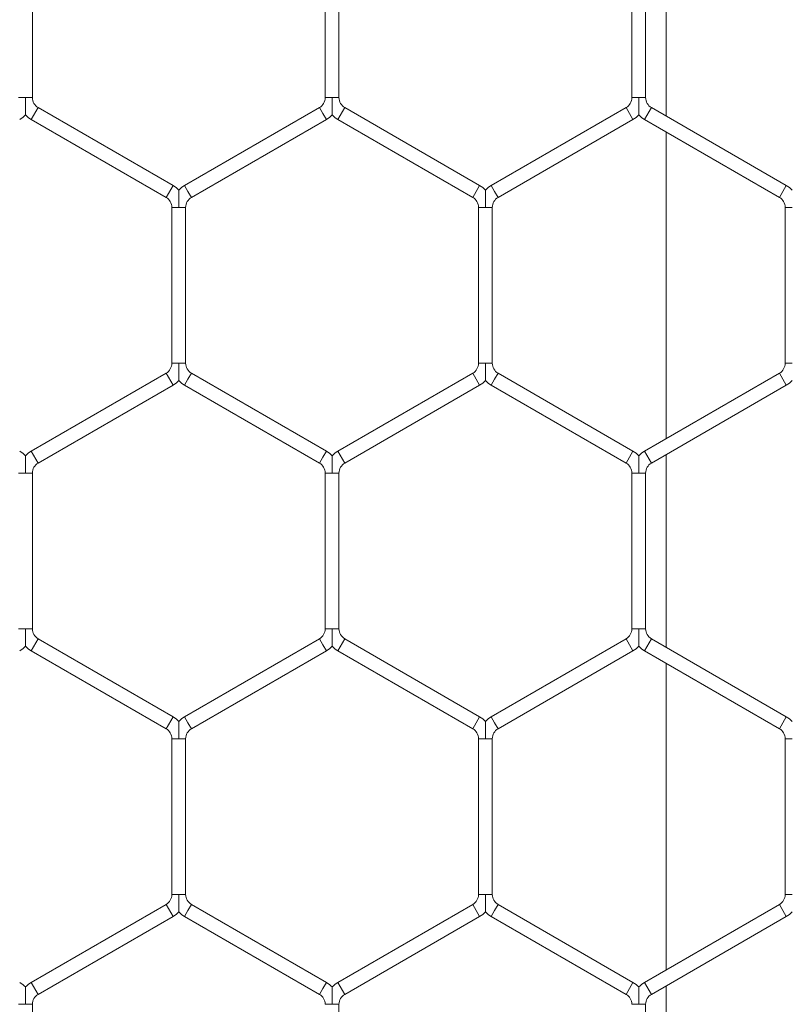
# Model space of a CAD drawing. Units: inches. Extents: x 0.2 to 16.8, y 0.2 to 10.8.
# Drawn here: x 11.3 to 11.3, y 9.5 to 9.6 of the extents above; entities that cross this region are included whole.
import ezdxf

# ---------------------------------------------------------------- set-up
doc = ezdxf.new("R2010")
doc.units = ezdxf.units.IN
doc.header["$MEASUREMENT"] = 0
doc.linetypes.add('SLD-Solid', pattern=[0])

msp = doc.modelspace()

# ---------------------------------------------------------------- linework, layer by layer
at = {"color": 7, "linetype": 'SLD-Solid', "lineweight": 0}
for p, q in [((11.31667890831362, 9.646852166673925), (11.31667890831362, 9.628890663417494)), ((11.2576237902034, 9.630613297375898), (11.2576237902034, 9.645129532715524)), ((11.28490950448911, 9.645129532715524), (11.28490950448911, 9.6306132973759)), ((11.28619521877483, 9.630613297375898), (11.28619521877483, 9.645129532715524)), ((11.31348093306054, 9.645129532715524), (11.31348093306054, 9.6306132973759)), ((11.31476664734626, 9.630613297375898), (11.31476664734626, 9.645129532715524)), ((11.25633807591768, 9.630613297375898), (11.25698093306054, 9.630613297375898)), ((11.25698093306054, 9.630613297375898), (11.2576237902034, 9.630613297375898)), ((11.28490950448911, 9.630613297375898), (11.28555236163197, 9.630613297375898)), ((11.28555236163197, 9.630613297375898), (11.28619521877483, 9.630613297375898)), ((11.31348093306054, 9.630613297375898), (11.3141237902034, 9.630613297375898)), ((11.3141237902034, 9.630613297375898), (11.31476664734626, 9.630613297375898)), ((11.25751664734625, 9.628571951781264), (11.25815950448911, 9.629685413014702)), ((11.27073093306054, 9.62242729534489), (11.25815950448911, 9.629685413014702)), ((11.2843737902034, 9.629685413014702), (11.27180236163197, 9.62242729534489)), ((11.2843737902034, 9.629685413014702), (11.28469521877483, 9.629128682397983)), ((11.28608807591768, 9.628571951781263), (11.28673093306054, 9.6296854130147)), ((11.29930236163197, 9.62242729534489), (11.28673093306054, 9.6296854130147)), ((11.31294521877483, 9.629685413014704), (11.3003737902034, 9.62242729534489)), ((11.31294521877483, 9.629685413014704), (11.31326664734626, 9.629128682397985)), ((11.31465950448911, 9.628571951781263), (11.31530236163197, 9.6296854130147)), ((11.3278737902034, 9.622427295344888), (11.31530236163197, 9.6296854130147)), ((11.25751664734625, 9.628571951781264), (11.27008807591768, 9.621313834111453)), ((11.27244521877483, 9.621313834111453), (11.28501664734626, 9.628571951781264)), ((11.28469521877483, 9.629128682397983), (11.28501664734626, 9.628571951781264)), ((11.28608807591768, 9.628571951781263), (11.29865950448911, 9.621313834111453)), ((11.30101664734625, 9.621313834111453), (11.31358807591769, 9.628571951781266)), ((11.31326664734626, 9.629128682397985), (11.31358807591769, 9.628571951781266)), ((11.31465950448911, 9.628571951781263), (11.32723093306054, 9.62131383411145)), ((11.31667890831362, 9.627406048439578), (11.31667890831362, 9.598849615721305)), ((11.27008807591768, 9.621313834111453), (11.27073093306054, 9.622427295344892)), ((11.27180236163197, 9.622427295344888), (11.2721237902034, 9.62187056472817)), ((11.29865950448911, 9.621313834111453), (11.29930236163197, 9.62242729534489)), ((11.30037379020339, 9.62242729534489), (11.30069521877482, 9.621870564728171)), ((11.32723093306054, 9.621313834111453), (11.3278737902034, 9.62242729534489)), ((11.2721237902034, 9.62187056472817), (11.27244521877483, 9.62131383411145)), ((11.30069521877482, 9.621870564728171), (11.30101664734625, 9.621313834111453)), ((11.2706237902034, 9.620385949750254), (11.2706237902034, 9.605869714410629)), ((11.2706237902034, 9.620385949750254), (11.27126664734626, 9.620385949750254)), ((11.27126664734626, 9.620385949750254), (11.27190950448911, 9.620385949750254)), ((11.27190950448911, 9.60586971441063), (11.27190950448911, 9.620385949750254)), ((11.29919521877483, 9.620385949750254), (11.29919521877483, 9.605869714410629)), ((11.29919521877483, 9.620385949750254), (11.29983807591768, 9.620385949750254)), ((11.29983807591768, 9.620385949750254), (11.30048093306054, 9.620385949750254)), ((11.30048093306054, 9.60586971441063), (11.30048093306054, 9.620385949750254)), ((11.32776664734626, 9.620385949750254), (11.32776664734626, 9.60586971441063)), ((11.32776664734625, 9.620385949750254), (11.32840950448911, 9.620385949750254)), ((11.2706237902034, 9.60586971441063), (11.27126664734626, 9.60586971441063)), ((11.27126664734626, 9.60586971441063), (11.27190950448911, 9.60586971441063)), ((11.29919521877483, 9.60586971441063), (11.29983807591768, 9.60586971441063)), ((11.29983807591768, 9.60586971441063), (11.30048093306054, 9.60586971441063)), ((11.32776664734626, 9.605869714410632), (11.32840950448911, 9.60586971441063)), ((11.27008807591768, 9.604941830049434), (11.25751664734625, 9.59768371237962)), ((11.27008807591768, 9.604941830049434), (11.27073093306054, 9.603828368815996)), ((11.2721237902034, 9.604385099432713), (11.27244521877483, 9.604941830049432)), ((11.28501664734626, 9.59768371237962), (11.27244521877483, 9.604941830049432)), ((11.29865950448911, 9.604941830049434), (11.28608807591768, 9.59768371237962)), ((11.29865950448911, 9.604941830049434), (11.29930236163197, 9.603828368815996)), ((11.30069521877482, 9.604385099432713), (11.30101664734625, 9.604941830049432)), ((11.31358807591768, 9.59768371237962), (11.30101664734625, 9.604941830049432)), ((11.32723093306054, 9.604941830049432), (11.31465950448911, 9.597683712379618)), ((11.32723093306054, 9.604941830049432), (11.3278737902034, 9.603828368815995)), ((11.25815950448911, 9.596570251146183), (11.27073093306054, 9.603828368815996)), ((11.27180236163197, 9.603828368815995), (11.2721237902034, 9.604385099432713)), ((11.27180236163197, 9.603828368815995), (11.2843737902034, 9.596570251146183)), ((11.28673093306054, 9.596570251146183), (11.29930236163197, 9.603828368815996)), ((11.30037379020339, 9.603828368815995), (11.30069521877482, 9.604385099432713)), ((11.30037379020339, 9.603828368815995), (11.31294521877482, 9.596570251146183)), ((11.31530236163197, 9.596570251146181), (11.3278737902034, 9.603828368815995)), ((11.25751664734625, 9.59768371237962), (11.25815950448911, 9.596570251146183)), ((11.28469521877483, 9.597126981762901), (11.28501664734626, 9.59768371237962)), ((11.28608807591768, 9.59768371237962), (11.28673093306054, 9.596570251146183)), ((11.31326664734625, 9.597126981762901), (11.31358807591768, 9.59768371237962)), ((11.31465950448911, 9.59768371237962), (11.31530236163197, 9.596570251146183)), ((11.31667890831362, 9.597365000743387), (11.31667890831362, 9.579403497486958)), ((11.2843737902034, 9.596570251146183), (11.28469521877483, 9.597126981762901)), ((11.31294521877482, 9.596570251146183), (11.31326664734625, 9.597126981762901)), ((11.25633807591768, 9.595642366784986), (11.25698093306054, 9.595642366784986)), ((11.25698093306054, 9.595642366784986), (11.2576237902034, 9.595642366784986)), ((11.2576237902034, 9.581126131445359), (11.2576237902034, 9.595642366784986)), ((11.28490950448911, 9.595642366784984), (11.28490950448911, 9.58112613144536)), ((11.28490950448911, 9.595642366784984), (11.28555236163197, 9.595642366784984)), ((11.28555236163197, 9.595642366784984), (11.28619521877482, 9.595642366784984)), ((11.28619521877482, 9.581126131445359), (11.28619521877482, 9.595642366784984)), ((11.31348093306054, 9.595642366784986), (11.31348093306054, 9.58112613144536)), ((11.31348093306054, 9.595642366784984), (11.3141237902034, 9.595642366784984)), ((11.3141237902034, 9.595642366784984), (11.31476664734626, 9.595642366784984)), ((11.31476664734626, 9.581126131445359), (11.31476664734626, 9.595642366784984)), ((11.25633807591768, 9.58112613144536), (11.25698093306054, 9.581126131445359)), ((11.25698093306054, 9.581126131445359), (11.2576237902034, 9.58112613144536)), ((11.28490950448912, 9.58112613144536), (11.28555236163197, 9.581126131445359)), ((11.28555236163197, 9.581126131445359), (11.28619521877483, 9.58112613144536)), ((11.31348093306054, 9.581126131445359), (11.3141237902034, 9.581126131445359)), ((11.3141237902034, 9.581126131445359), (11.31476664734626, 9.581126131445359)), ((11.25751664734625, 9.579084785850725), (11.25815950448911, 9.580198247084164)), ((11.27073093306054, 9.572940129414349), (11.25815950448911, 9.580198247084164)), ((11.2843737902034, 9.580198247084164), (11.27180236163197, 9.57294012941435)), ((11.2843737902034, 9.580198247084164), (11.28469521877483, 9.579641516467444)), ((11.28608807591768, 9.579084785850725), (11.28673093306054, 9.580198247084162)), ((11.29930236163197, 9.572940129414352), (11.28673093306054, 9.580198247084162)), ((11.31294521877482, 9.580198247084162), (11.3003737902034, 9.57294012941435)), ((11.31294521877482, 9.580198247084162), (11.31326664734625, 9.579641516467444)), ((11.31465950448911, 9.579084785850725), (11.31530236163197, 9.580198247084162)), ((11.3278737902034, 9.57294012941435), (11.31530236163197, 9.580198247084162)), ((11.25751664734625, 9.579084785850725), (11.27008807591768, 9.571826668180911)), ((11.27244521877483, 9.571826668180913), (11.28501664734626, 9.579084785850725)), ((11.28469521877483, 9.579641516467444), (11.28501664734626, 9.579084785850725)), ((11.28608807591768, 9.579084785850725), (11.29865950448911, 9.571826668180915)), ((11.30101664734625, 9.571826668180913), (11.31358807591768, 9.579084785850723)), ((11.31326664734625, 9.579641516467444), (11.31358807591768, 9.579084785850723)), ((11.31465950448911, 9.579084785850725), (11.32723093306054, 9.571826668180911)), ((11.31667890831362, 9.57791888250904), (11.31667890831362, 9.549362449790765)), ((11.27008807591768, 9.571826668180911), (11.27073093306054, 9.57294012941435)), ((11.27180236163197, 9.57294012941435), (11.2721237902034, 9.572383398797632)), ((11.29865950448911, 9.571826668180911), (11.29930236163197, 9.57294012941435)), ((11.3003737902034, 9.57294012941435), (11.30069521877483, 9.572383398797633)), ((11.32723093306054, 9.571826668180913), (11.3278737902034, 9.57294012941435)), ((11.2721237902034, 9.572383398797632), (11.27244521877483, 9.571826668180913)), ((11.30069521877483, 9.572383398797633), (11.30101664734625, 9.571826668180913)), ((11.2706237902034, 9.570898783819716), (11.2706237902034, 9.556382548480089)), ((11.2706237902034, 9.570898783819715), (11.27126664734626, 9.570898783819716)), ((11.27126664734626, 9.570898783819716), (11.27190950448911, 9.570898783819715)), ((11.27190950448911, 9.556382548480089), (11.27190950448911, 9.570898783819716)), ((11.29919521877483, 9.570898783819716), (11.29919521877483, 9.556382548480089)), ((11.29919521877482, 9.570898783819716), (11.29983807591768, 9.570898783819716)), ((11.29983807591768, 9.570898783819716), (11.30048093306054, 9.570898783819716)), ((11.30048093306054, 9.55638254848009), (11.30048093306054, 9.570898783819716)), ((11.32776664734626, 9.570898783819716), (11.32776664734626, 9.55638254848009)), ((11.32776664734626, 9.570898783819716), (11.32840950448911, 9.570898783819716)), ((11.2706237902034, 9.556382548480089), (11.27126664734626, 9.556382548480089)), ((11.27126664734626, 9.556382548480089), (11.27190950448911, 9.556382548480089)), ((11.29919521877483, 9.556382548480089), (11.29983807591768, 9.55638254848009)), ((11.29983807591768, 9.55638254848009), (11.30048093306054, 9.556382548480089)), ((11.32776664734626, 9.556382548480089), (11.32840950448911, 9.556382548480089)), ((11.27008807591768, 9.55545466411889), (11.25751664734626, 9.548196546449079)), ((11.27008807591768, 9.55545466411889), (11.27073093306054, 9.554341202885455)), ((11.27212379020339, 9.554897933502174), (11.27244521877483, 9.555454664118894)), ((11.28501664734626, 9.54819654644908), (11.27244521877483, 9.555454664118894)), ((11.29865950448911, 9.555454664118894), (11.28608807591768, 9.54819654644908)), ((11.29865950448911, 9.555454664118894), (11.29930236163197, 9.554341202885457)), ((11.30069521877483, 9.554897933502176), (11.30101664734626, 9.555454664118894)), ((11.31358807591768, 9.548196546449082), (11.30101664734626, 9.555454664118894)), ((11.32723093306054, 9.555454664118892), (11.31465950448911, 9.54819654644908)), ((11.32723093306054, 9.555454664118892), (11.3278737902034, 9.554341202885455)), ((11.25815950448911, 9.547083085215643), (11.27073093306054, 9.554341202885455)), ((11.27180236163197, 9.554341202885457), (11.27212379020339, 9.554897933502174)), ((11.27180236163197, 9.554341202885457), (11.2843737902034, 9.547083085215643)), ((11.28673093306054, 9.547083085215645), (11.29930236163197, 9.554341202885457)), ((11.3003737902034, 9.554341202885457), (11.30069521877483, 9.554897933502176)), ((11.3003737902034, 9.554341202885457), (11.31294521877483, 9.547083085215647)), ((11.31530236163197, 9.547083085215643), (11.3278737902034, 9.554341202885455)), ((11.25751664734626, 9.54819654644908), (11.25815950448911, 9.547083085215643)), ((11.28469521877483, 9.547639815832364), (11.28501664734626, 9.54819654644908)), ((11.28608807591768, 9.54819654644908), (11.28673093306054, 9.547083085215643)), ((11.31326664734625, 9.547639815832364), (11.31358807591768, 9.54819654644908)), ((11.31465950448911, 9.54819654644908), (11.31530236163197, 9.547083085215643)), ((11.31667890831362, 9.547877834812848), (11.31667890831363, 9.529916331556416)), ((11.2843737902034, 9.547083085215643), (11.28469521877483, 9.547639815832364)), ((11.31294521877482, 9.547083085215643), (11.31326664734625, 9.547639815832364)), ((11.25633807591768, 9.54615520085445), (11.25698093306053, 9.546155200854448)), ((11.25698093306053, 9.546155200854448), (11.25762379020339, 9.54615520085445)), ((11.2576237902034, 9.531638965514821), (11.2576237902034, 9.546155200854448)), ((11.28490950448911, 9.54615520085445), (11.28555236163196, 9.54615520085445)), ((11.28555236163196, 9.54615520085445), (11.28619521877482, 9.54615520085445)), ((11.28619521877483, 9.531638965514821), (11.28619521877483, 9.54615520085445)), ((11.31348093306053, 9.54615520085445), (11.31412379020339, 9.54615520085445)), ((11.31412379020339, 9.54615520085445), (11.31476664734624, 9.54615520085445)), ((11.31476664734626, 9.531638965514823), (11.31476664734626, 9.54615520085445))]:
    msp.add_line(p, q, dxfattribs=at)
for centre, radius, start, end in [((11.25869521877483, 9.630613297375898), 0.001071428571429259, 180, 240.0000000000208), ((11.28383807591768, 9.630613297375898), 0.001071428571430147, 300.0000000000631, 0), ((11.28726664734626, 9.630613297375898), 0.001071428571432165, 180, 240.0000000000208), ((11.31240950448911, 9.630613297375898), 0.001071428571428612, 300.0000000000284, 0), ((11.31583807591768, 9.630613297375898), 0.001071428571429259, 180, 240.0000000000208), ((11.25526664734625, 9.630613297375898), 0.002357142857143425, 300.0000000001074, 316.8041471789272), ((11.25869521877483, 9.630613297375898), 0.002357142857143103, 223.2270592900413, 239.9999999999531), ((11.28383807591768, 9.630613297375898), 0.002357142857143991, 300.0000000000859, 316.8041471789883), ((11.28726664734626, 9.630613297375898), 0.002357142857145529, 223.2270592900727, 239.9999999999373), ((11.31240950448911, 9.630613297375898), 0.002357142857142051, 300.0000000000701, 316.8041471788366), ((11.31583807591768, 9.630613297375898), 0.002357142857141977, 223.2270592900709, 240.0000000000869), ((11.26955236163197, 9.620385949750256), 0.002357142857142245, 43.21618857069088, 60.00000000008611), ((11.27298093306054, 9.620385949750256), 0.002357142857143753, 119.9999999999887, 136.7778545040142), ((11.2981237902034, 9.620385949750256), 0.002357142857142323, 43.21618857062985, 59.99999999998975), ((11.30155236163197, 9.620385949750256), 0.002357142857141973, 120.0000000001282, 136.7778545040456), ((11.32669521877482, 9.620385949750256), 0.002357142857143695, 43.21618857053925, 59.99999999989336), ((11.26955236163197, 9.620385949750256), 0.001071428571428612, 359.9999999999058, 60.00000000010223), ((11.27298093306054, 9.620385949750256), 0.001071428571430388, 120.0000000000276, 180.0000000000958), ((11.2981237902034, 9.620385949750256), 0.001071428571428612, 359.9999999999058, 59.99999999997247), ((11.30155236163197, 9.620385949750256), 0.001071428571428612, 120.0000000001098, 180.0000000000958), ((11.32669521877482, 9.620385949750256), 0.001071428571429497, 359.9999999999058, 59.99999999980793), ((11.26955236163197, 9.605869714410629), 0.001071428571429259, 299.9999999999808, 9.499256648637344e-11), ((11.27298093306054, 9.60586971441063), 0.001071428571430388, 180, 240.0000000000208), ((11.2981237902034, 9.605869714410629), 0.001071428571429259, 299.9999999999808, 9.499256648637344e-11), ((11.30155236163197, 9.605869714410629), 0.001071428571428612, 179.999999999905, 239.9999999998435), ((11.32669521877483, 9.605869714410629), 0.001071428571429259, 299.9999999999808, 1.899851329727469e-10), ((11.26955236163197, 9.605869714410629), 0.002357142857142865, 299.9999999999521, 316.8041471788976), ((11.27298093306054, 9.60586971441063), 0.002357142857143753, 223.2270592901023, 240.0000000000121), ((11.2981237902034, 9.605869714410629), 0.002357142857142865, 299.9999999999521, 316.8041471788366), ((11.30155236163197, 9.605869714410629), 0.002357142857142453, 223.2270592900098, 239.9999999998942), ((11.32669521877483, 9.605869714410629), 0.002357142857143346, 299.9999999999737, 316.8041471788662), ((11.25526664734626, 9.595642366784984), 0.002357142857142865, 43.21618857075191, 60.00000000004872), ((11.25869521877482, 9.595642366784984), 0.002357142857143111, 119.9999999999513, 136.7778545039531), ((11.28383807591768, 9.595642366784984), 0.002357142857143991, 43.21618857069088, 59.99999999991495), ((11.28726664734625, 9.595642366784984), 0.002357142857143111, 119.9999999999513, 136.7778545039531), ((11.31240950448911, 9.595642366784984), 0.002357142857142865, 43.21618857069088, 60.00000000004872), ((11.31583807591768, 9.595642366784984), 0.002357142857143753, 119.9999999999887, 136.7778545040142), ((11.25869521877482, 9.595642366784984), 0.001071428571429259, 119.99999999998, 179.999999999905), ((11.28383807591768, 9.595642366784984), 0.001071428571428612, 0, 59.99999999997247), ((11.28726664734625, 9.595642366784984), 0.001071428571430388, 119.99999999998, 180), ((11.31240950448911, 9.595642366784984), 0.001071428571428612, 0, 60.00000000010223), ((11.31583807591768, 9.595642366784984), 0.001071428571430388, 120.0000000000623, 180), ((11.25869521877483, 9.58112613144536), 0.001071428571430388, 180, 239.999999999891), ((11.28383807591768, 9.58112613144536), 0.001071428571428612, 300.0000000000284, 0), ((11.28726664734626, 9.581126131445359), 0.001071428571428612, 179.999999999905, 239.9999999999733), ((11.31240950448911, 9.58112613144536), 0.001071428571428612, 300.0000000000284, 359.9999999999058), ((11.31583807591768, 9.58112613144536), 0.001071428571430388, 180.0000000000958, 240.0000000000208), ((11.25526664734626, 9.581126131445359), 0.002357142857142215, 300.0000000000111, 316.8041471788681), ((11.25869521877483, 9.58112613144536), 0.002357142857144065, 223.2270592900117, 239.9999999998568), ((11.28383807591768, 9.58112613144536), 0.002357142857143991, 300.0000000000859, 316.8041471788366), ((11.28726664734626, 9.581126131445359), 0.002357142857142848, 223.2270592899802, 239.9999999998942), ((11.31240950448911, 9.58112613144536), 0.002357142857142865, 299.9999999999521, 316.8041471788976), ((11.31583807591768, 9.58112613144536), 0.002357142857143515, 223.2270592901023, 240.0000000001085), ((11.26955236163197, 9.570898783819715), 0.002357142857143753, 43.21618857069088, 60.00000000001133), ((11.27298093306054, 9.570898783819715), 0.002357142857144484, 120.0000000001067, 136.7778545040437), ((11.2981237902034, 9.570898783819715), 0.002357142857143515, 43.21618857069088, 60.0000000001077), ((11.30155236163197, 9.570898783819716), 0.002357142857142215, 120.0000000000103, 136.7778545040456), ((11.32669521877483, 9.570898783819715), 0.002357142857143753, 43.21618857072234, 60.00000000001133), ((11.26955236163197, 9.570898783819715), 0.001071428571429259, 0, 60.00000000001995), ((11.27298093306054, 9.570898783819715), 0.001071428571432165, 120.0000000001921, 180), ((11.2981237902034, 9.570898783819715), 0.001071428571428612, 9.499256648637344e-11, 60.00000000010223), ((11.30155236163197, 9.570898783819716), 0.001071428571428612, 120.0000000000276, 180), ((11.32669521877483, 9.570898783819715), 0.001071428571429259, 9.499256648637344e-11, 60.00000000001995), ((11.26955236163197, 9.55638254848009), 0.001071428571428612, 300.0000000000284, 359.9999999999058), ((11.27298093306054, 9.556382548480089), 0.001071428571430388, 180, 239.9999999999258), ((11.2981237902034, 9.55638254848009), 0.001071428571428612, 299.9999999998986, 359.9999999999058), ((11.30155236163197, 9.55638254848009), 0.001071428571430388, 180.0000000000958, 240.0000000000208), ((11.32669521877483, 9.55638254848009), 0.001071428571426836, 299.9999999999461, 359.9999999999058), ((11.26955236163197, 9.55638254848009), 0.002357142857142865, 299.9999999999521, 316.8041471788976), ((11.27298093306054, 9.556382548480089), 0.002357142857142215, 223.2270592900709, 239.9999999999906), ((11.2981237902034, 9.55638254848009), 0.002357142857142051, 299.9999999999147, 316.8041471788366), ((11.30155236163197, 9.55638254848009), 0.002357142857143987, 223.2270592900727, 240.0000000000869), ((11.32669521877483, 9.55638254848009), 0.002357142857142051, 299.9999999999147, 316.8041471788366), ((11.25526664734626, 9.546155200854445), 0.002357142857143461, 43.21618857072234, 60.00000000018248), ((11.25869521877483, 9.546155200854447), 0.002357142857143111, 119.9999999999513, 136.7778545039531), ((11.28383807591769, 9.546155200854445), 0.002357142857143753, 43.21618857075191, 60.00000000001133), ((11.28726664734625, 9.546155200854445), 0.002357142857143111, 119.9999999998549, 136.7778545039531), ((11.31240950448911, 9.546155200854445), 0.002357142857143515, 43.21618857072234, 60.0000000001077), ((11.31583807591768, 9.546155200854445), 0.002357142857143189, 119.9999999999139, 136.7778545040142), ((11.25869521877483, 9.546155200854447), 0.001071428571428612, 120.0000000000276, 179.99999999981), ((11.28383807591769, 9.546155200854445), 0.001071428571429259, 2.849776994591203e-10, 60.00000000001995), ((11.28726664734625, 9.546155200854445), 0.001071428571430388, 119.999999999768, 179.999999999715), ((11.31240950448911, 9.546155200854445), 0.001071428571428612, 2.849776994591203e-10, 60.00000000010223), ((11.31583807591768, 9.546155200854445), 0.001071428571429259, 119.99999999998, 179.999999999715)]:
    msp.add_arc(centre, radius, start, end, dxfattribs=at)
for points, knots in [([(11.25698093306054, 9.630613297375898), (11.25698093306054, 9.630592599854252), (11.25698093306052, 9.630301789715453), (11.25698093306055, 9.629875496238007), (11.25698093306054, 9.629397911206771), (11.25698093306054, 9.629167971237235), (11.25698093306054, 9.629053579980122), (11.25698093306054, 9.628998639654245), (11.25698093306054, 9.629001730227321), (11.25698093306054, 9.629002879290576)], [0, 0, 0, 0, 0.03240538890544029, 0.4553113075921563, 0.6631766320764731, 0.7929815046053614, 0.876308043326653, 0.9540118032977452, 1, 1, 1, 1]), ([(11.28555236163197, 9.630613297375898), (11.28555236163197, 9.630592599854252), (11.28555236163197, 9.630301789715451), (11.28555236163197, 9.629875496238009), (11.28555236163197, 9.62939791120677), (11.28555236163197, 9.629167971237235), (11.28555236163197, 9.629053579980122), (11.28555236163197, 9.628998639654249), (11.28555236163197, 9.629001730227321), (11.28555236163197, 9.629002879290576)], [0, 0, 0, 0, 0.03240538890522038, 0.4553113075927232, 0.6631766320774133, 0.7929815046061979, 0.8763080433282822, 0.9540118032994743, 1, 1, 1, 1]), ([(11.3141237902034, 9.630613297375898), (11.3141237902034, 9.630592599854305), (11.31412379020339, 9.63030178971628), (11.3141237902034, 9.629875496192549), (11.31412379020339, 9.62939791127043), (11.3141237902034, 9.629167971115004), (11.31412379020339, 9.629053580254643), (11.31412379020339, 9.628998640906152), (11.31412379020339, 9.6290017308408), (11.3141237902034, 9.629002879545475)], [0, 0, 0, 0, 0.03240563919823881, 0.4553148243297974, 0.6631817543268461, 0.792987629443373, 0.8763148117633119, 0.9540191719034335, 0.9999999999999999, 0.9999999999999999, 0.9999999999999999, 0.9999999999999999]), ([(11.27126664734626, 9.621996372966963), (11.27126664734625, 9.62199752925587), (11.27126664734625, 9.622000632680079), (11.27126664734626, 9.62194567266452), (11.27126664734625, 9.621831273431791), (11.27126664734626, 9.621601337199076), (11.27126664734625, 9.62112374997428), (11.27126664734624, 9.620697457427335), (11.27126664734625, 9.620406647273008), (11.27126664734626, 9.620385949750254)], [0, 0, 0, 0, 0.04613651013602136, 0.1238281900562201, 0.2071417745927381, 0.3369264672811828, 0.5447594764206863, 0.9675996489299236, 1, 1, 1, 1]), ([(11.29983807591768, 9.621996372966962), (11.29983807591768, 9.62199752925587), (11.29983807591769, 9.62200063268008), (11.29983807591768, 9.621945672664522), (11.29983807591768, 9.621831273431791), (11.29983807591768, 9.621601337199076), (11.29983807591768, 9.621123749974284), (11.29983807591767, 9.62069745742733), (11.29983807591768, 9.620406647273008), (11.29983807591768, 9.620385949750254)], [0, 0, 0, 0, 0.04613651013692382, 0.1238281900571829, 0.2071417745925477, 0.3369264672813894, 0.5447594764209271, 0.9675996489298065, 1, 1, 1, 1]), ([(11.27126664734626, 9.60586971441063), (11.27126664734626, 9.605849016889037), (11.27126664734626, 9.60555820675101), (11.27126664734625, 9.605131913227277), (11.27126664734625, 9.60465432830516), (11.27126664734626, 9.604424388149733), (11.27126664734625, 9.604309997289375), (11.27126664734626, 9.604255057940883), (11.27126664734626, 9.604258147875532), (11.27126664734626, 9.604259296580205)], [0, 0, 0, 0, 0.03240563920031359, 0.4553148243302513, 0.663181754327269, 0.7929876294439981, 0.8763148117644018, 0.9540191719031861, 0.9999999999999999, 0.9999999999999999, 0.9999999999999999, 0.9999999999999999]), ([(11.29983807591768, 9.60586971441063), (11.29983807591768, 9.605849016888982), (11.29983807591766, 9.605558206750182), (11.29983807591768, 9.605131913272738), (11.29983807591768, 9.604654328241503), (11.29983807591768, 9.604424388271967), (11.29983807591769, 9.604309997014852), (11.29983807591768, 9.604255056688977), (11.29983807591768, 9.604258147262051), (11.29983807591768, 9.604259296325306)], [0, 0, 0, 0, 0.03240538890597963, 0.4553113075928871, 0.6631766320771284, 0.7929815046063874, 0.8763080433272646, 0.9540118032990897, 1, 1, 1, 1]), ([(11.25698093306054, 9.597252790001694), (11.25698093306054, 9.5972539462906), (11.25698093306054, 9.597257049714807), (11.25698093306053, 9.597202089699252), (11.25698093306054, 9.597087690466525), (11.25698093306054, 9.596857754233806), (11.25698093306054, 9.596380167009013), (11.25698093306055, 9.595953874462063), (11.25698093306054, 9.59566306430774), (11.25698093306054, 9.595642366784986)], [0, 0, 0, 0, 0.04613651013722144, 0.1238281900578268, 0.2071417745941455, 0.336926467281442, 0.5447594764215933, 0.9675996489302098, 1, 1, 1, 1]), ([(11.28555236163197, 9.597252790001694), (11.28555236163197, 9.5972539462906), (11.28555236163197, 9.59725704971481), (11.28555236163198, 9.59720208969925), (11.28555236163196, 9.597087690466525), (11.28555236163197, 9.596857754233806), (11.28555236163197, 9.596380167009015), (11.28555236163197, 9.595953874462063), (11.28555236163197, 9.595663064307736), (11.28555236163197, 9.595642366784984)], [0, 0, 0, 0, 0.04613651013741707, 0.1238281900568918, 0.2071417745936404, 0.336926467280916, 0.5447594764202748, 0.9675996489298411, 1, 1, 1, 1]), ([(11.3141237902034, 9.597252790001694), (11.3141237902034, 9.5972539462906), (11.3141237902034, 9.597257049714807), (11.3141237902034, 9.597202089699252), (11.31412379020339, 9.597087690466523), (11.31412379020341, 9.596857754233806), (11.31412379020339, 9.596380167009013), (11.31412379020339, 9.59595387446206), (11.3141237902034, 9.595663064307738), (11.3141237902034, 9.595642366784984)], [0, 0, 0, 0, 0.0461365101370256, 0.1238281900571457, 0.2071417745927536, 0.3369264672813952, 0.5447594764207634, 0.9675996489296828, 1, 1, 1, 1]), ([(11.25698093306054, 9.581126131445359), (11.25698093306054, 9.581105433923712), (11.25698093306053, 9.580814623784912), (11.25698093306055, 9.58038833030747), (11.25698093306054, 9.57991074527623), (11.25698093306054, 9.579680805306698), (11.25698093306054, 9.57956641404958), (11.25698093306054, 9.57951147372371), (11.25698093306054, 9.579514564296781), (11.25698093306054, 9.579515713360037)], [0, 0, 0, 0, 0.03240538890624942, 0.4553113075925568, 0.6631766320769664, 0.7929815046061702, 0.8763080433275756, 0.9540118032988262, 1, 1, 1, 1]), ([(11.28555236163197, 9.581126131445359), (11.28555236163197, 9.581105433923712), (11.28555236163196, 9.58081462378491), (11.28555236163197, 9.580388330307471), (11.28555236163197, 9.57991074527623), (11.28555236163198, 9.5796808053067), (11.28555236163196, 9.579566414049582), (11.28555236163197, 9.579511473723706), (11.28555236163197, 9.579514564296781), (11.28555236163197, 9.579515713360037)], [0, 0, 0, 0, 0.03240538890595987, 0.4553113075924037, 0.6631766320759713, 0.7929815046051195, 0.8763080433262364, 0.9540118032981472, 0.9999999999999999, 0.9999999999999999, 0.9999999999999999, 0.9999999999999999]), ([(11.3141237902034, 9.581126131445359), (11.3141237902034, 9.581105433923765), (11.31412379020339, 9.580814623785741), (11.3141237902034, 9.580388330262007), (11.3141237902034, 9.579910745339891), (11.3141237902034, 9.579680805184463), (11.31412379020339, 9.579566414324104), (11.3141237902034, 9.579511474975613), (11.3141237902034, 9.57951456491026), (11.3141237902034, 9.579515713614935)], [0, 0, 0, 0, 0.03240563919939914, 0.4553148243300205, 0.6631817543254837, 0.7929876294432165, 0.8763148117637991, 0.9540191719024258, 1, 1, 1, 1]), ([(11.27126664734626, 9.572509205191231), (11.27126664734626, 9.572510358880328), (11.27126664734626, 9.57251345768363), (11.27126664734625, 9.572458504751326), (11.27126664734626, 9.572344108384037), (11.27126664734625, 9.572114170808774), (11.27126664734626, 9.57163658437207), (11.27126664734626, 9.571210291490816), (11.27126664734626, 9.570919481342072), (11.27126664734626, 9.570898783819716)], [0, 0, 0, 0, 0.04608318350400339, 0.1237792068498367, 0.2070974491110948, 0.336889397533454, 0.5447340257726556, 0.9675978375579027, 0.9999999999999999, 0.9999999999999999, 0.9999999999999999, 0.9999999999999999]), ([(11.29983807591768, 9.572509207036424), (11.29983807591768, 9.57251036332533), (11.29983807591769, 9.57251346674954), (11.29983807591769, 9.572458506733982), (11.29983807591768, 9.572344107501255), (11.29983807591769, 9.572114171268536), (11.29983807591768, 9.571636584043743), (11.29983807591767, 9.57121029149679), (11.29983807591768, 9.570919481342468), (11.29983807591768, 9.570898783819716)], [0, 0, 0, 0, 0.04613651013719883, 0.1238281900570765, 0.2071417745936794, 0.3369264672811757, 0.5447594764216006, 0.9675996489299559, 1, 1, 1, 1]), ([(11.27126664734626, 9.556382548480089), (11.27126664734626, 9.556361850958497), (11.27126664734625, 9.556071040820468), (11.27126664734625, 9.555644747296737), (11.27126664734626, 9.555167162374623), (11.27126664734625, 9.554937222219193), (11.27126664734626, 9.554822831358834), (11.27126664734625, 9.554767892010345), (11.27126664734626, 9.554770981944992), (11.27126664734626, 9.554772130649667)], [0, 0, 0, 0, 0.03240563919917083, 0.4553148243299206, 0.6631817543266874, 0.7929876294438207, 0.8763148117650625, 0.954019171904257, 1, 1, 1, 1]), ([(11.29983807591768, 9.55638254848009), (11.29983807591768, 9.556361850958442), (11.2998380759177, 9.556071040819644), (11.29983807591768, 9.5556447473422), (11.29983807591768, 9.555167162310964), (11.29983807591768, 9.554937222341426), (11.29983807591769, 9.554822831084314), (11.29983807591769, 9.554767890758438), (11.29983807591768, 9.554770981331512), (11.29983807591768, 9.554772130394769)], [0, 0, 0, 0, 0.03240538890584656, 0.4553113075923277, 0.6631766320768806, 0.7929815046054705, 0.8763080433267496, 0.9540118032977558, 1, 1, 1, 1]), ([(11.25698093306054, 9.547765624071154), (11.25698093306054, 9.54776678036006), (11.25698093306054, 9.54776988378427), (11.25698093306054, 9.547714923768712), (11.25698093306053, 9.547600524535985), (11.25698093306055, 9.547370588303266), (11.25698093306053, 9.546893001078475), (11.25698093306057, 9.54646670853152), (11.25698093306053, 9.546175898377202), (11.25698093306053, 9.546155200854448)], [0, 0, 0, 0, 0.04613651013762443, 0.1238281900573029, 0.2071417745943856, 0.3369264672824309, 0.5447594764221144, 0.9675996489313448, 0.9999999999999999, 0.9999999999999999, 0.9999999999999999, 0.9999999999999999]), ([(11.28555236163197, 9.547765624071154), (11.28555236163197, 9.54776678036006), (11.28555236163197, 9.54776988378427), (11.28555236163198, 9.547714923768712), (11.28555236163197, 9.547600524535984), (11.28555236163198, 9.547370588303266), (11.28555236163197, 9.546893001078473), (11.28555236163199, 9.546466708531526), (11.28555236163196, 9.546175898377202), (11.28555236163196, 9.54615520085445)], [0, 0, 0, 0, 0.04613651013725553, 0.123828190057663, 0.2071417745947495, 0.3369264672828803, 0.5447594764223387, 0.9675996489318279, 1, 1, 1, 1]), ([(11.3141237902034, 9.547765624071154), (11.3141237902034, 9.54776678036006), (11.31412379020339, 9.547769883784273), (11.3141237902034, 9.54771492376871), (11.31412379020339, 9.547600524535984), (11.3141237902034, 9.547370588303266), (11.31412379020339, 9.546893001078473), (11.31412379020344, 9.54646670853152), (11.31412379020339, 9.546175898377202), (11.31412379020339, 9.54615520085445)], [0, 0, 0, 0, 0.04613651013578388, 0.1238281900573288, 0.2071417745930145, 0.336926467282463, 0.5447594764216338, 0.9675996489321854, 1, 1, 1, 1])]:
    msp.add_open_spline(points, degree=3, knots=knots, dxfattribs=at)

doc.saveas('drawing.dxf')
